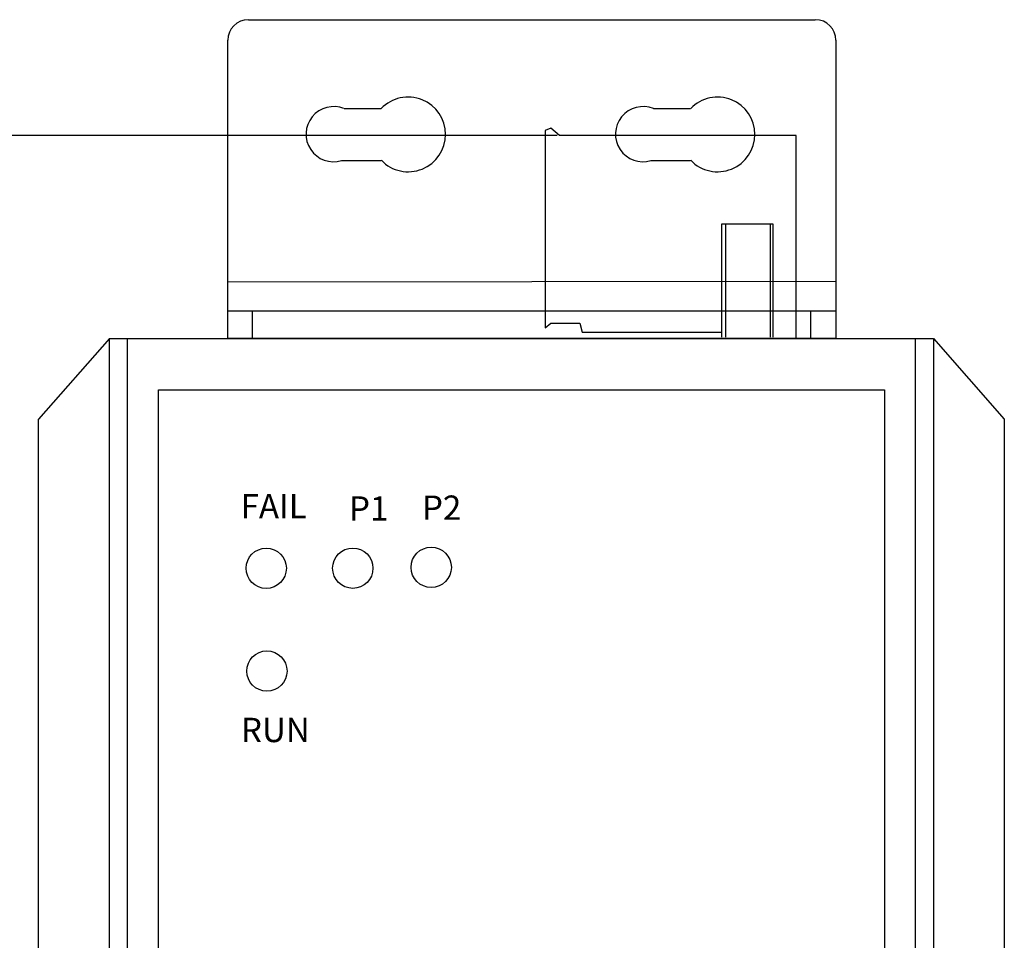
# Model space of a CAD drawing. Units: millimetres. Extents: x 1 to 374, y 3 to 101.
# Drawn here: x 163 to 165, y 92 to 93 of the extents above; entities that cross this region are included whole.
import ezdxf

# ---------------------------------------------------------------- set-up
doc = ezdxf.new("R2010")
doc.units = ezdxf.units.MM
doc.styles.add('N-TRON-B', font='txt')
doc.styles.get("Standard").update_dxf_attribs({"font": 'arial.ttf'})
doc.dimstyles.new('N-Tron 0.0000', dxfattribs={"dimtxt": 0.15, "dimasz": 0.12, "dimexe": 0.15, "dimexo": 0.06, "dimgap": 0.0375, "dimtad": 0, "dimdec": 3, "dimzin": 0, "dimdsep": 46, "dimtxsty": 'N-TRON-B', "dimcen": 0.1, "dimclrd": 5, "dimclre": 5, "dimclrt": 5, "dimadec": 0, "dimazin": 0, "dimtfac": 1, "dimtdec": 3, "dimtofl": 0, "dimtmove": 0, "dimatfit": 3, "dimfxl": 1, "dimtfillclr": 5, "dimtolj": 1, "dimtzin": 0, "dimlwd": -1, "dimlwe": -1, "dimarcsym": 0})

# ---------------------------------------------------------------- blocks, each defined once
blk = doc.blocks.new('*D40')
at = {"color": 5, "transparency": 16777216}
for p, q in [((163.7644, 93.0867), (162.257, 93.0867)), ((162.407, 92.9667), (162.407, 90.646)), ((162.407, 86.9075), (162.407, 89.2282)), ((162.9051, 86.7875), (162.257, 86.7875))]:
    blk.add_line(p, q, dxfattribs=at)
for points in [[(162.387, 92.9667), (162.427, 92.9667), (162.407, 93.0867)], [(162.387, 86.9075), (162.427, 86.9075), (162.407, 86.7875)]]:
    blk.add_solid(points, dxfattribs=at)
at = {"layer": 'DEFPOINTS', "color": 0, "transparency": 16777216}
for p in [(163.8244, 93.0867), (162.407, 86.7875), (162.9651, 86.7875)]:
    blk.add_point(p, dxfattribs=at)
at = {"color": 5, "transparency": 16777216, "char_height": 0.15, "attachment_point": 5, "rotation": 90, "style": 'N-TRON-B'}
for s, insert in [('\\A1;[160.00mm]', (162.5588, 89.9371)), ('\\A1;6.299', (162.2945, 89.9371))]:
    blk.add_mtext(s, dxfattribs=dict(at, insert=insert))

msp = doc.modelspace()

# ---------------------------------------------------------------- linework, layer by layer
for p, q in [((163.1651, 93.3111), (164.2651, 93.3111)), ((163.1251, 92.693), (163.1251, 93.2711)), ((164.3051, 93.2711), (164.3051, 92.693)), ((163.3506, 93.1387), (163.4229, 93.1387)), ((163.951, 93.1387), (164.0232, 93.1387)), ((163.7517, 93.1009), (163.7411, 93.0965)), ((163.7411, 93.0965), (163.7411, 92.7136)), ((163.769, 93.0867), (163.7517, 93.1009)), ((164.2282, 93.0867), (163.7689, 93.0867)), ((164.2282, 92.693), (164.2282, 93.0867)), ((163.3458, 93.0378), (163.4229, 93.0378)), ((163.9462, 93.0378), (164.0232, 93.0378)), ((164.083, 92.9143), (164.083, 92.6953)), ((164.1831, 92.9143), (164.083, 92.9143)), ((164.0911, 92.9143), (164.0911, 92.6953)), ((164.178, 92.6953), (164.178, 92.9143)), ((164.1831, 92.6953), (164.1831, 92.9143)), ((163.1251, 92.8028), (164.3051, 92.8043)), ((163.1251, 92.7463), (164.3051, 92.7463)), ((163.1722, 92.7463), (163.1722, 92.693)), ((164.2558, 92.7463), (164.2558, 92.693)), ((163.7411, 92.7136), (163.7519, 92.7223)), ((163.7519, 92.7223), (163.8081, 92.7223)), ((163.8081, 92.7223), (163.8127, 92.7053)), ((163.8127, 92.7053), (164.083, 92.7053)), ((162.8955, 92.693), (162.7578, 92.5361)), ((162.8955, 92.693), (164.4941, 92.693)), ((162.8955, 86.7875), (162.8955, 92.693)), ((162.9305, 86.7875), (162.9305, 92.693)), ((164.3051, 92.693), (163.1251, 92.693)), ((164.4591, 92.693), (164.4591, 86.7875)), ((164.4941, 92.693), (164.4941, 86.7875)), ((164.4941, 92.693), (164.6318, 92.5361)), ((162.9905, 92.593), (164.3991, 92.593)), ((162.9905, 86.8875), (162.9905, 92.593)), ((164.3991, 92.593), (164.3991, 86.8875)), ((162.7578, 86.9443), (162.7578, 92.5361)), ((164.6318, 92.5361), (164.6318, 86.9443))]:
    msp.add_line(p, q)
for centre in [(163.1997, 92.2472), (163.3676, 92.2473), (163.5198, 92.2489), (163.201, 92.0478)]:
    msp.add_circle(centre, 0.0391)
for centre, radius, start, end in [((163.1651, 93.2711), 0.04, 90, 180), ((164.2651, 93.2711), 0.04, 0, 90), ((163.4752, 93.0886), 0.0724, 223.9151, 136.3069), ((164.0756, 93.0886), 0.0724, 223.9151, 136.3069), ((163.3304, 93.0891), 0.0535, 67.8843, 286.6829), ((163.9308, 93.0891), 0.0535, 67.8843, 286.6829)]:
    msp.add_arc(centre, radius, start, end)

# ---------------------------------------------------------------- texts
at = {"char_height": 0.047178, "attachment_point": 1}
for s, width, heights, insert in [('{\\fArial|b1|i0|c0|p34;FAIL}', 0.139804, [2.844946500601964e-15], (163.1499, 92.3911)), ('{\\fArial|b1|i0|c0|p34;P1}', 0.168235, [0], (163.3602, 92.3867)), ('{\\fArial|b1|i0|c0|p34;P2}', 0.136897, [0], (163.5018, 92.3883)), ('{\\fArial|b1|i0|c0|p34;RUN}', 0.115979, [0], (163.1505, 91.9572))]:
    msp.add_mtext_dynamic_manual_height_columns(s, width=width, gutter_width=12.5, heights=heights, dxfattribs=dict(at, insert=insert))

# ---------------------------------------------------------------- dimensions: what is measured, and where the dimension line sits
at = {"color": 5}
dim = msp.add_linear_dim(base=(162.407, 86.7875), p1=(163.8244, 93.0867), p2=(162.9651, 86.7875), angle=90, dimstyle='N-Tron 0.0000', override={"dimpost": '\\X', "dimclrd": 5, "dimclre": 5, "dimclrt": 5}, dxfattribs=at)
dim.commit()
dim.dimension.update_dxf_attribs({"geometry": '*D40', "text_midpoint": (162.407, 89.9371)})

doc.saveas('drawing.dxf')
